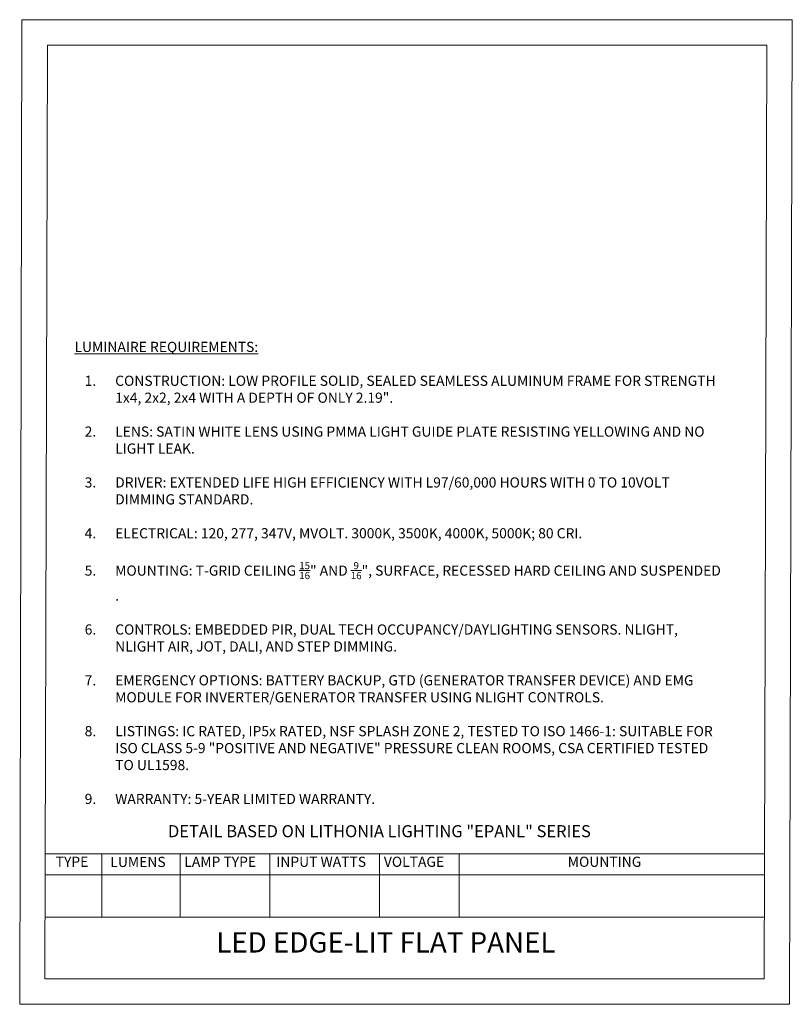
# Model space of a CAD drawing. Units: inches. Extents: x 71.4 to 79, y 49.66 to 59.34.
import ezdxf

# ---------------------------------------------------------------- set-up
doc = ezdxf.new("R2010")
doc.units = ezdxf.units.IN
doc.header["$MEASUREMENT"] = 0
doc.layers.add('Color-7-Line_Weight-60', color=7, linetype='Continuous', lineweight=0)
doc.layers.add('Color-7-Line_Weight-70', color=7, linetype='Continuous', lineweight=0)
doc.styles.add('p2c-2', font='CENTURY.TTF')

msp = doc.modelspace()

# ---------------------------------------------------------------- linework, layer by layer
at = {"layer": 'Color-7-Line_Weight-60', "linetype": 'Continuous'}
for p, q in [((71.4004, 49.6569), (71.4215, 59.3444)), ((71.6483, 49.9069), (71.6733, 59.0944))]:
    msp.add_line(p, q, dxfattribs=at)
at = {"layer": 'Color-7-Line_Weight-70', "linetype": 'Continuous'}
for p, q in [((71.6483, 51.1389), (78.7241, 51.1389)), ((72.2073, 51.1389), (72.2073, 50.5146)), ((72.9794, 51.1389), (72.9794, 50.5146)), ((73.8604, 51.1389), (73.8604, 50.5146)), ((74.9395, 51.1389), (74.9395, 50.5146)), ((75.7229, 51.1375), (75.7229, 50.5132)), ((71.6483, 50.9308), (78.7241, 50.9308)), ((71.6483, 50.5146), (78.7241, 50.5146))]:
    msp.add_line(p, q, dxfattribs=at)
for points in [[(71.4004, 49.6569), (78.9734, 49.6569), (78.9998, 59.3444), (71.4215, 59.3444)], [(71.6483, 49.9069), (78.7241, 49.9069), (78.7491, 59.0944), (71.6733, 59.0944)]]:
    msp.add_lwpolyline(points, dxfattribs=at)

# ---------------------------------------------------------------- texts
at = {"layer": 'Color-7-Line_Weight-60', "linetype": 'Continuous', "char_height": 0.1, "attachment_point": 7, "style": 'p2c-2'}
for s, insert, width in [('\\A1;{\\LLUMINAIRE REQUIREMENTS:\\P}\\P\\pxi-3,l4,t4;1.^ICONSTRUCTION: LOW PROFILE SOLID, SEALED SEAMLESS ALUMINUM FRAME FOR STRENGTH 1x4, 2x2, 2x4 WITH A DEPTH OF ONLY 2.19". \\P\\pi0,l0,tz;\\P\\pi-3,l4,t4;2.^ILENS: SATIN WHITE LENS USING PMMA LIGHT GUIDE PLATE RESISTING YELLOWING AND NO LIGHT LEAK.\\P\\pi0,l0,tz;\\P\\pi-3,l4,t4;3.^IDRIVER: EXTENDED LIFE HIGH EFFICIENCY WITH L97/60,000 HOURS WITH 0 TO 10VOLT DIMMING STANDARD. \\P\\pi0,l0,tz;\\P\\pi-3,l4,t4;4.^IELECTRICAL: 120, 277, 347V, MVOLT. 3000K, 3500K, 4000K, 5000K; 80 CRI.\\P\\pi0,l0,tz;\\P\\pi-3,l4,t4;5.^IMOUNTING: T-GRID CEILING {\\H0.7x;\\S15/16;}" AND {\\H0.7x;\\S9/16;}", SURFACE, RECESSED HARD CEILING AND SUSPENDED . \\P\\pi0,l0,tz;\\P\\pi-3,l4,t4;6.^ICONTROLS: EMBEDDED PIR, DUAL TECH OCCUPANCY/DAYLIGHTING SENSORS. NLIGHT, NLIGHT AIR, JOT, DALI, AND STEP DIMMING. \\P\\pi0,l0,tz;\\P\\pi-3,l4,t4;7.^IEMERGENCY OPTIONS: BATTERY BACKUP, GTD (GENERATOR TRANSFER DEVICE) AND EMG MODULE FOR INVERTER/GENERATOR TRANSFER USING NLIGHT CONTROLS. \\P\\pi0,l0,tz;\\P\\pi-3,l4,t4;8.^ILISTINGS: IC RATED, IP5x RATED, NSF SPLASH ZONE 2, TESTED TO ISO 1466-1: SUITABLE FOR ISO CLASS 5-9 "POSITIVE AND NEGATIVE" PRESSURE CLEAN ROOMS, CSA CERTIFIED TESTED TO UL1598. \\P\\pi0,l0,tz;\\P\\pi-3,l4,t4;9.^IWARRANTY: 5-YEAR LIMITED WARRANTY. ', (71.9396, 51.6277), 6.421731), ('TYPE', (71.7544, 50.978), 0.397205)]:
    msp.add_mtext(s, dxfattribs=dict(at, insert=insert, width=width))
at = {"layer": 'Color-7-Line_Weight-60', "linetype": 'Continuous', "attachment_point": 7, "style": 'p2c-2'}
for s, insert, char_height in [('DETAIL BASED ON LITHONIA LIGHTING "EPANL" SERIES', (72.8589, 51.2638), 0.118655), ('LUMENS', (72.2922, 50.9766), 0.1), ('LAMP TYPE', (73.0197, 50.978), 0.1), ('INPUT WATTS', (73.9242, 50.978), 0.1), ('VOLTAGE', (74.9825, 50.978), 0.1), ('MOUNTING', (76.7912, 50.978), 0.1), ('LED EDGE-LIT FLAT PANEL', (73.3341, 50.1039), 0.2)]:
    msp.add_mtext(s, dxfattribs=dict(at, insert=insert, char_height=char_height))

doc.saveas('drawing.dxf')
